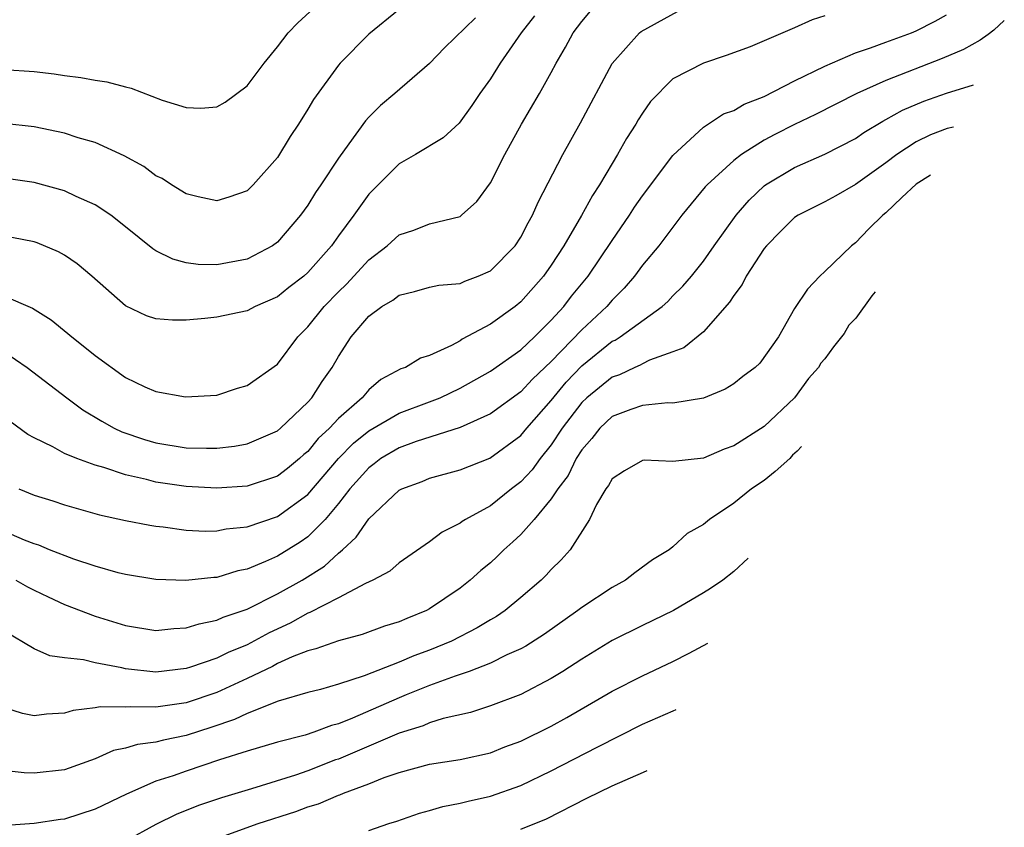
# Model space of a CAD drawing. Units: inches. Extents: x 2508000 to 2509427, y 1485009 to 1488000.
# Drawn here: x 2508888 to 2508953, y 1486949 to 1487002 of the extents above; entities that cross this region are included whole.
import ezdxf

# ---------------------------------------------------------------- set-up
doc = ezdxf.new("R2010")
doc.units = ezdxf.units.IN
doc.header["$MEASUREMENT"] = 0
doc.layers.add('LD25081485_2ft', color=226, linetype='Continuous')

msp = doc.modelspace()

# ---------------------------------------------------------------- linework, layer by layer
at = {"layer": 'LD25081485_2ft'}
for points, elevation in [([(2508887, 1486980.031), (2508888.543, 1486979), (2508891.14, 1486977), (2508892.206, 1486976.206), (2508893.454, 1486975.455), (2508894.257, 1486975), (2508894.754, 1486974.754), (2508896.249, 1486974.25), (2508897, 1486974.026), (2508899, 1486973.71), (2508900.326, 1486973.674), (2508901, 1486973.685), (2508902.18, 1486973.819), (2508903, 1486973.967), (2508905, 1486974.835), (2508905.195, 1486975), (2508907, 1486976.718), (2508907.254, 1486977), (2508907.936, 1486978.064), (2508908.602, 1486979), (2508909, 1486979.703), (2508909.846, 1486981), (2508911, 1486982.363), (2508911.856, 1486983), (2508912.583, 1486983.417), (2508913, 1486983.756), (2508914.01, 1486983.99), (2508915, 1486984.265), (2508915.604, 1486984.396), (2508917, 1486984.523), (2508917.326, 1486984.674), (2508918.198, 1486985), (2508919, 1486985.357), (2508920.619, 1486987), (2508921, 1486987.568), (2508921.486, 1486988.514), (2508921.772, 1486989), (2508922.131, 1486989.87), (2508923.751, 1486993), (2508924.92, 1486995.08), (2508927, 1486998.988), (2508928.799, 1487001), (2508928.91, 1487001.09), (2508932.372, 1487003)], 8318), ([(2508887, 1486998.596), (2508889, 1486998.456), (2508890.303, 1486998.303), (2508891, 1486998.184), (2508892.07, 1486998.07), (2508893, 1486997.878), (2508893.783, 1486997.783), (2508895, 1486997.448), (2508895.368, 1486997.369), (2508897.423, 1486996.577), (2508899, 1486996.078), (2508899.951, 1486996.049), (2508901, 1486996.124), (2508901.555, 1486996.445), (2508903, 1486997.518), (2508904.122, 1486999), (2508905, 1487000.082), (2508905.707, 1487001), (2508906.342, 1487001.658), (2508907.386, 1487002.614)], 8308), ([(2508913, 1487002.531), (2508911, 1487000.901), (2508909.112, 1486999), (2508909, 1486998.87), (2508907.375, 1486996.625), (2508907, 1486995.975), (2508906.385, 1486995), (2508905.826, 1486994.173), (2508905, 1486992.806), (2508903.404, 1486991), (2508903, 1486990.613), (2508901.809, 1486990.191), (2508901, 1486989.947), (2508899.781, 1486990.219), (2508899, 1486990.413), (2508898.037, 1486991), (2508897.409, 1486991.409), (2508897, 1486991.605), (2508896.201, 1486992.201), (2508894.92, 1486992.92), (2508893, 1486993.793), (2508891.899, 1486994.101), (2508891, 1486994.396), (2508889, 1486994.819), (2508887, 1486995.03)], 8310), ([(2508887, 1486983.71), (2508888.881, 1486982.881), (2508890.118, 1486982.118), (2508891.223, 1486981.223), (2508891.47, 1486981), (2508892.333, 1486980.333), (2508893, 1486979.775), (2508895, 1486978.341), (2508896.275, 1486977.725), (2508897, 1486977.416), (2508898.945, 1486977.055), (2508901, 1486977.175), (2508902.365, 1486977.635), (2508903, 1486977.801), (2508905, 1486979.218), (2508906.329, 1486981), (2508907, 1486981.662), (2508908.065, 1486983), (2508909, 1486983.955), (2508909.541, 1486984.459), (2508911, 1486986.059), (2508912.22, 1486987), (2508913, 1486987.71), (2508913.97, 1486988.03), (2508915, 1486988.442), (2508917, 1486988.925), (2508917.103, 1486989), (2508918.102, 1486989.898), (2508919, 1486991.126), (2508919.945, 1486993), (2508921.053, 1486995), (2508922.218, 1486997), (2508923, 1486998.399), (2508923.319, 1486999), (2508923.937, 1487000.063), (2508924.449, 1487001), (2508925, 1487001.75), (2508925.574, 1487002.425)], 8316), ([(2508921.888, 1487002.112), (2508921.029, 1487001), (2508919.638, 1486999), (2508919, 1486997.979), (2508918.307, 1486997), (2508917.788, 1486996.212), (2508916.938, 1486995.062), (2508915.898, 1486994.102), (2508914.078, 1486993), (2508913, 1486992.386), (2508911, 1486990.391), (2508910.014, 1486989), (2508909, 1486987.638), (2508908.546, 1486987), (2508907, 1486985.241), (2508906.727, 1486985), (2508905.753, 1486984.247), (2508905, 1486983.639), (2508903.53, 1486983), (2508903, 1486982.72), (2508901, 1486982.306), (2508900.221, 1486982.221), (2508899, 1486982.113), (2508898.105, 1486982.105), (2508897, 1486982.194), (2508896.394, 1486982.394), (2508895, 1486983.041), (2508892.788, 1486985), (2508891.818, 1486985.817), (2508891, 1486986.383), (2508890.606, 1486986.606), (2508889.198, 1486987.198), (2508889, 1486987.263), (2508887.539, 1486987.54)], 8314), ([(2508887.994, 1486971), (2508889, 1486970.597), (2508890.22, 1486970.22), (2508891, 1486969.955), (2508893.302, 1486969.302), (2508895, 1486968.927), (2508896.615, 1486968.614), (2508897, 1486968.557), (2508897.491, 1486968.509), (2508899, 1486968.3), (2508900.234, 1486968.234), (2508901, 1486968.241), (2508901.631, 1486968.369), (2508903, 1486968.507), (2508905, 1486969.182), (2508907, 1486970.638), (2508909.008, 1486973), (2508909.997, 1486974.003), (2508911, 1486974.818), (2508913, 1486975.98), (2508915, 1486976.721), (2508915.699, 1486977), (2508917, 1486977.632), (2508919, 1486978.758), (2508921, 1486980.16), (2508921.888, 1486981), (2508923, 1486982.101), (2508923.83, 1486983), (2508924.329, 1486983.671), (2508925.431, 1486985), (2508927, 1486987.352), (2508928.138, 1486989), (2508928.473, 1486989.527), (2508929, 1486990.283), (2508931, 1486992.938), (2508933, 1486994.792), (2508934.336, 1486995.665), (2508935, 1486995.893), (2508935.694, 1486996.306), (2508937, 1486996.816), (2508939, 1486997.852), (2508941, 1486998.815), (2508943, 1486999.673), (2508944.003, 1487000.003), (2508945, 1487000.39), (2508946.693, 1487001), (2508947, 1487001.128), (2508948.242, 1487001.757), (2508949, 1487002.176)], 8322), ([(2508918.015, 1487001.985), (2508915.983, 1487000.017), (2508915, 1486998.976), (2508912.711, 1486997), (2508911.779, 1486996.221), (2508911, 1486995.454), (2508910.784, 1486995.215), (2508909.7, 1486993.7), (2508909, 1486992.752), (2508907.853, 1486991), (2508907.506, 1486990.494), (2508907, 1486989.667), (2508906.522, 1486989), (2508905, 1486987.227), (2508904.678, 1486987), (2508903, 1486986.122), (2508901, 1486985.751), (2508899.772, 1486985.772), (2508899, 1486985.875), (2508898.107, 1486986.107), (2508897, 1486986.667), (2508896.794, 1486986.794), (2508895, 1486988.247), (2508894.042, 1486989), (2508893, 1486989.694), (2508891.754, 1486990.246), (2508891, 1486990.61), (2508889, 1486991.166), (2508887, 1486991.435)], 8312), ([(2508952.791, 1487001.815), (2508952.096, 1487001.175), (2508951.73, 1487000.883), (2508951.201, 1487000.521), (2508950.109, 1486999.892), (2508948.697, 1486999.303), (2508945, 1486997.873), (2508943.088, 1486997), (2508940.381, 1486995.619), (2508939, 1486994.976), (2508937.692, 1486994.308), (2508937, 1486993.939), (2508935.51, 1486993), (2508935, 1486992.605), (2508933.246, 1486991), (2508933.127, 1486990.873), (2508931.581, 1486989), (2508930.064, 1486987), (2508929, 1486985.712), (2508928.473, 1486985), (2508927.793, 1486984.207), (2508927, 1486983.424), (2508926.647, 1486983), (2508925, 1486981.476), (2508923, 1486979.376), (2508921.775, 1486978.225), (2508921, 1486977.381), (2508919, 1486975.938), (2508917, 1486975.041), (2508914.114, 1486974.114), (2508913, 1486973.705), (2508911.801, 1486973), (2508911.351, 1486972.649), (2508911, 1486972.401), (2508909.751, 1486971), (2508909, 1486970.049), (2508908.124, 1486969), (2508907, 1486967.858), (2508906.498, 1486967.502), (2508905, 1486966.573), (2508904.221, 1486966.22), (2508903, 1486965.725), (2508902.388, 1486965.612), (2508901, 1486965.18), (2508900.821, 1486965.179), (2508898.974, 1486964.974), (2508897, 1486965.039), (2508895, 1486965.366), (2508894.512, 1486965.488), (2508893, 1486965.929), (2508891.616, 1486966.384), (2508890.018, 1486967), (2508889.298, 1486967.298), (2508889, 1486967.389), (2508888.356, 1486967.644), (2508887, 1486968.231)], 8324), ([(2508941, 1487002.108), (2508940.146, 1487001.854), (2508939, 1487001.326), (2508936.08, 1487000.08), (2508934.501, 1486999.499), (2508933, 1486999.013), (2508931, 1486997.984), (2508929.523, 1486996.477), (2508929, 1486995.715), (2508928.722, 1486995.278), (2508928.57, 1486995), (2508927.95, 1486994.05), (2508927.364, 1486993), (2508927, 1486992.414), (2508926.169, 1486991), (2508925.703, 1486990.297), (2508924.991, 1486988.991), (2508923.824, 1486987), (2508923, 1486985.72), (2508922.491, 1486985), (2508921, 1486983.303), (2508920.619, 1486983), (2508919, 1486981.844), (2508917.147, 1486980.853), (2508917, 1486980.751), (2508916.437, 1486980.438), (2508915, 1486979.785), (2508914.395, 1486979.605), (2508913.405, 1486979), (2508913.102, 1486978.898), (2508911.792, 1486978.208), (2508911, 1486977.527), (2508910.556, 1486977), (2508909, 1486975.638), (2508908.415, 1486975), (2508907.683, 1486974.317), (2508907, 1486973.47), (2508906.738, 1486973.262), (2508906.45, 1486973), (2508905.649, 1486972.351), (2508905, 1486971.842), (2508903, 1486971.182), (2508901, 1486971.048), (2508899, 1486971.156), (2508897, 1486971.443), (2508896.387, 1486971.613), (2508895, 1486971.921), (2508893.588, 1486972.412), (2508893, 1486972.572), (2508891.814, 1486973), (2508891, 1486973.343), (2508890.235, 1486973.765), (2508889, 1486974.353), (2508888.585, 1486974.585), (2508887.429, 1486975.429)], 8320), ([(2508887.79, 1486965), (2508888.568, 1486964.568), (2508889, 1486964.349), (2508889.909, 1486963.909), (2508891, 1486963.41), (2508893, 1486962.635), (2508895, 1486962.02), (2508897, 1486961.699), (2508898.176, 1486961.824), (2508899, 1486961.858), (2508899.858, 1486962.142), (2508901, 1486962.362), (2508901.429, 1486962.571), (2508903, 1486963.104), (2508905, 1486964.094), (2508906.625, 1486965), (2508908.082, 1486965.918), (2508909, 1486966.773), (2508909.273, 1486967), (2508910.177, 1486967.823), (2508911, 1486969.039), (2508913, 1486970.912), (2508913.167, 1486971), (2508914.502, 1486971.498), (2508915, 1486971.708), (2508917, 1486972.252), (2508918.963, 1486973.037), (2508921, 1486974.525), (2508921.387, 1486975), (2508923, 1486976.828), (2508923.982, 1486978.018), (2508925, 1486979.098), (2508927, 1486980.711), (2508927.205, 1486980.795), (2508927.529, 1486981), (2508930.288, 1486983), (2508930.666, 1486983.334), (2508931, 1486983.705), (2508931.657, 1486984.343), (2508932.215, 1486985), (2508933, 1486985.978), (2508933.717, 1486987), (2508935.167, 1486989), (2508936.013, 1486989.986), (2508937, 1486990.938), (2508937.083, 1486991), (2508939, 1486992.144), (2508940.987, 1486993.013), (2508943, 1486994.059), (2508943.556, 1486994.444), (2508944.803, 1486995.197), (2508945, 1486995.293), (2508946.091, 1486995.909), (2508947.502, 1486996.498), (2508949, 1486997.024), (2508950.771, 1486997.573)], 8326), ([(2508949.45, 1486994.8), (2508949.024, 1486994.706), (2508947.934, 1486994.282), (2508947, 1486993.824), (2508945.718, 1486993), (2508945, 1486992.451), (2508943, 1486991.015), (2508941.72, 1486990.28), (2508941, 1486989.885), (2508939.232, 1486989), (2508939, 1486988.849), (2508938.064, 1486987.936), (2508937.153, 1486987), (2508937, 1486986.812), (2508935.821, 1486985), (2508935.553, 1486984.447), (2508935, 1486983.72), (2508934.719, 1486983.281), (2508933, 1486981.338), (2508931.713, 1486980.287), (2508931, 1486980.015), (2508929.464, 1486979.464), (2508929, 1486979.238), (2508928.854, 1486979.146), (2508928.502, 1486979), (2508927.485, 1486978.516), (2508927, 1486978.361), (2508925.334, 1486977), (2508925, 1486976.683), (2508923.725, 1486975), (2508923, 1486973.897), (2508922.278, 1486973), (2508921.74, 1486972.259), (2508921, 1486971.46), (2508920.387, 1486971), (2508919, 1486969.894), (2508917.361, 1486969), (2508917.138, 1486968.862), (2508917, 1486968.749), (2508915.831, 1486968.169), (2508915, 1486967.517), (2508913, 1486966.149), (2508912.396, 1486965.604), (2508911.261, 1486965), (2508910.794, 1486964.794), (2508909, 1486963.836), (2508907.134, 1486962.866), (2508907, 1486962.826), (2508905.828, 1486962.172), (2508904.457, 1486961.543), (2508903, 1486960.758), (2508901.757, 1486960.243), (2508901, 1486959.864), (2508899.282, 1486959.281), (2508899, 1486959.2), (2508897, 1486958.957), (2508895, 1486959.176), (2508894.763, 1486959.237), (2508893, 1486959.564), (2508892.236, 1486959.764), (2508891, 1486959.894), (2508890.025, 1486960.025), (2508889, 1486960.488), (2508887, 1486961.671)], 8328), ([(2508947.943, 1486991.635), (2508947, 1486991.054), (2508946.058, 1486990.18), (2508945, 1486989.168), (2508944.795, 1486989), (2508943.888, 1486988.112), (2508943, 1486987.182), (2508942.743, 1486987), (2508941, 1486985.299), (2508940.662, 1486985), (2508939.852, 1486984.148), (2508939, 1486982.863), (2508937.943, 1486981), (2508936.718, 1486979.282), (2508936.416, 1486979), (2508935.606, 1486978.394), (2508935, 1486977.907), (2508934.446, 1486977.554), (2508933, 1486976.97), (2508931, 1486976.647), (2508930.66, 1486976.66), (2508929, 1486976.481), (2508928.229, 1486976.229), (2508927, 1486975.761), (2508926.197, 1486975), (2508925.676, 1486974.324), (2508925, 1486973.567), (2508924.643, 1486973), (2508924.108, 1486971.892), (2508923.433, 1486971), (2508923, 1486970.347), (2508921.868, 1486969), (2508921, 1486968.01), (2508920.477, 1486967.523), (2508919.874, 1486967), (2508919.44, 1486966.56), (2508919, 1486966.154), (2508918.364, 1486965.636), (2508917.673, 1486965), (2508917, 1486964.48), (2508915, 1486963.112), (2508914.793, 1486963), (2508913.507, 1486962.493), (2508913, 1486962.262), (2508912.03, 1486961.97), (2508910.568, 1486961.432), (2508909, 1486961.021), (2508907.516, 1486960.484), (2508907, 1486960.359), (2508905.959, 1486959.959), (2508905, 1486959.515), (2508904.665, 1486959.335), (2508903, 1486958.529), (2508901, 1486957.616), (2508899, 1486956.935), (2508897.297, 1486956.703), (2508897, 1486956.645), (2508895.317, 1486956.683), (2508895, 1486956.644), (2508893.332, 1486956.668), (2508893, 1486956.597), (2508891.564, 1486956.436), (2508891, 1486956.258), (2508889.8, 1486956.2), (2508889, 1486956.084), (2508888.23, 1486956.23), (2508887, 1486956.619)], 8330), ([(2508944.294, 1486983.972), (2508944.085, 1486983.695), (2508943.028, 1486982.232), (2508942.567, 1486981.767), (2508942.258, 1486981.232), (2508941.552, 1486980.343), (2508941, 1486979.569), (2508940.718, 1486979.282), (2508940.563, 1486979), (2508939.918, 1486978.272), (2508939.003, 1486976.997), (2508937, 1486975.105), (2508935, 1486973.84), (2508934.375, 1486973.625), (2508933, 1486973.018), (2508931, 1486972.797), (2508929.111, 1486972.889), (2508929, 1486972.87), (2508927.809, 1486972.191), (2508927, 1486971.665), (2508926.768, 1486971.232), (2508926.582, 1486971), (2508925.981, 1486969.981), (2508925.516, 1486969), (2508924.234, 1486967), (2508923.657, 1486966.343), (2508923, 1486965.711), (2508922.675, 1486965.325), (2508922.334, 1486965), (2508921, 1486963.853), (2508919.971, 1486963), (2508919.392, 1486962.608), (2508919, 1486962.387), (2508918.139, 1486961.861), (2508916.444, 1486961), (2508915, 1486960.41), (2508913.97, 1486960.03), (2508913, 1486959.615), (2508910.701, 1486958.701), (2508909, 1486958.154), (2508907.821, 1486957.821), (2508907, 1486957.608), (2508905.043, 1486957.043), (2508903, 1486956.24), (2508902.161, 1486955.839), (2508900.672, 1486955.328), (2508899, 1486954.784), (2508897.511, 1486954.489), (2508897, 1486954.345), (2508895.795, 1486954.205), (2508895, 1486953.944), (2508894.209, 1486953.791), (2508893, 1486953.254), (2508891, 1486952.537), (2508889, 1486952.311), (2508888.336, 1486952.336), (2508886.533, 1486952.533)], 8332), ([(2508939.446, 1486973.79), (2508939.166, 1486973.476), (2508938.871, 1486973.216), (2508938.678, 1486973), (2508937.725, 1486972.153), (2508937, 1486971.555), (2508936.178, 1486971), (2508935, 1486970.062), (2508933.413, 1486969), (2508933, 1486968.666), (2508931.932, 1486968.068), (2508931, 1486967.206), (2508930.75, 1486967), (2508929.665, 1486966.335), (2508928.506, 1486965.494), (2508927.884, 1486965), (2508927, 1486964.524), (2508925, 1486963.201), (2508924.748, 1486963), (2508922.554, 1486961.446), (2508921.332, 1486960.668), (2508921, 1486960.495), (2508920.086, 1486960.086), (2508919, 1486959.543), (2508917.594, 1486959), (2508916.685, 1486958.685), (2508915, 1486958.066), (2508913.457, 1486957.457), (2508913, 1486957.273), (2508909.926, 1486955.926), (2508909, 1486955.56), (2508908.553, 1486955.447), (2508907.38, 1486955), (2508906.812, 1486954.812), (2508905, 1486954.345), (2508903, 1486953.761), (2508901.179, 1486953.179), (2508899, 1486952.449), (2508898.136, 1486952.136), (2508897, 1486951.779), (2508895.06, 1486950.94), (2508893, 1486949.942), (2508891, 1486949.286), (2508890.738, 1486949.262), (2508889, 1486949.006), (2508886.849, 1486948.849)], 8334), ([(2508935.949, 1486966.448), (2508935, 1486965.563), (2508934.277, 1486965), (2508933.469, 1486964.461), (2508933, 1486964.17), (2508931.032, 1486963), (2508929, 1486962.025), (2508927, 1486961.03), (2508925, 1486959.798), (2508923.764, 1486959), (2508923, 1486958.529), (2508921, 1486957.476), (2508919, 1486956.73), (2508917.689, 1486956.311), (2508915.9, 1486955.9), (2508915, 1486955.613), (2508914.572, 1486955.428), (2508913, 1486954.932), (2508909, 1486953.235), (2508908.822, 1486953.178), (2508907, 1486952.467), (2508906.185, 1486952.185), (2508903.283, 1486951.283), (2508901.31, 1486950.69), (2508899.811, 1486950.189), (2508899, 1486949.857), (2508898.379, 1486949.621), (2508897, 1486948.938), (2508895, 1486947.837)], 8336), ([(2508901, 1486948.004), (2508903.738, 1486949), (2508906.204, 1486949.796), (2508907, 1486950.095), (2508907.699, 1486950.301), (2508909, 1486950.868), (2508909.104, 1486950.896), (2508909.336, 1486951), (2508911, 1486951.612), (2508912.017, 1486952.017), (2508913, 1486952.35), (2508915, 1486952.895), (2508917, 1486953.205), (2508919, 1486953.652), (2508919.958, 1486954.042), (2508921, 1486954.417), (2508923, 1486955.408), (2508924.025, 1486955.975), (2508927, 1486957.709), (2508929, 1486958.719), (2508931, 1486959.663), (2508932.076, 1486960.203), (2508933.289, 1486960.862)], 8338), ([(2508911, 1486948.534), (2508912.323, 1486949), (2508912.844, 1486949.156), (2508914.33, 1486949.67), (2508915, 1486949.859), (2508915.872, 1486950.128), (2508917, 1486950.327), (2508917.526, 1486950.474), (2508919, 1486950.795), (2508921, 1486951.507), (2508923, 1486952.456), (2508926.014, 1486954.014), (2508929, 1486955.523), (2508931.014, 1486956.41), (2508931.206, 1486956.488)], 8340), ([(2508921, 1486948.634), (2508922.685, 1486949.315), (2508925.344, 1486950.656), (2508927, 1486951.471), (2508929.055, 1486952.381), (2508929.296, 1486952.476)], 8342)]:
    msp.add_lwpolyline(points, dxfattribs=dict(at, elevation=elevation))

doc.saveas('drawing.dxf')
